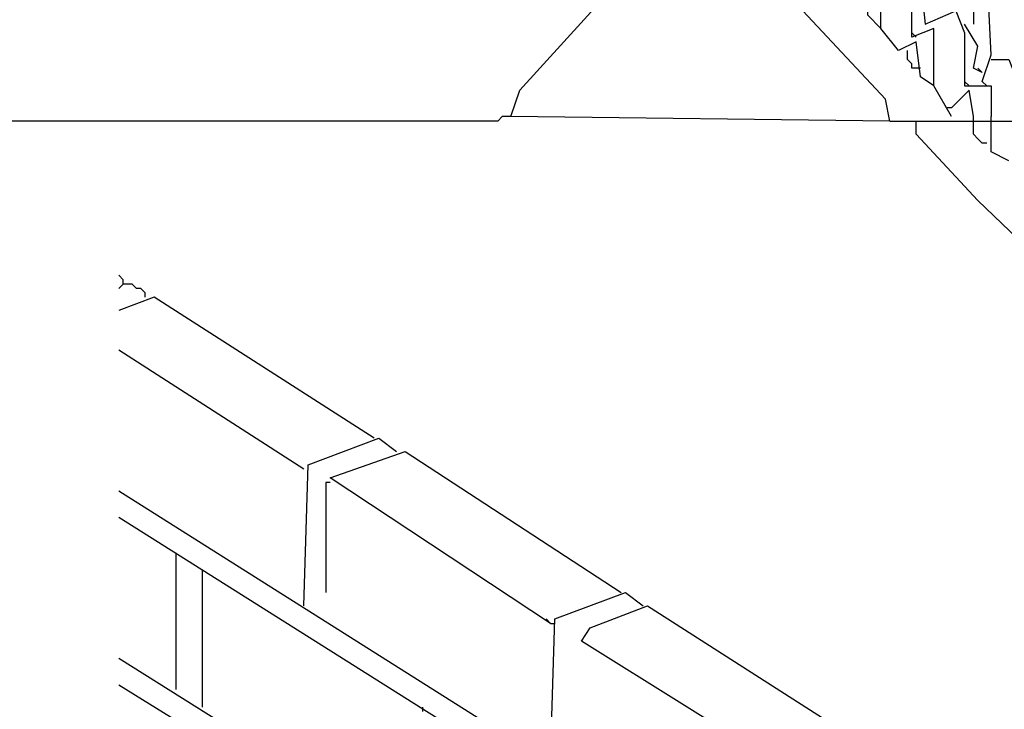
# Model space of a CAD drawing. Extents: x 0.16 to 7.56, y 0.46 to 9.88.
# Drawn here: x 1.7 to 2.38, y 5.34 to 5.82 of the extents above; entities that cross this region are included whole.
import ezdxf

# ---------------------------------------------------------------- set-up
doc = ezdxf.new("R2010")
doc.units = 0
doc.header["$MEASUREMENT"] = 0
doc.layers.add('PFV', color=7, linetype='Continuous')

msp = doc.modelspace()

# ---------------------------------------------------------------- linework, layer by layer
at = {"layer": 'PFV', "color": 0}
for points in [[(2.30303, 5.745455, 0), (2.3, 5.760606, 0), (2.169697, 5.9, 0), (2.169697, 5.906061, 0), (2.178788, 5.912121, 0), (2.193939, 5.930303, 0), (2.187879, 5.945455, 0), (2.169697, 5.948485, 0), (2.172727, 5.984848, 0), (2.178788, 5.984848, 0), (2.181818, 5.948485, 0), (2.20303, 5.960606, 0), (2.215152, 5.951515, 0), (2.218182, 5.915152, 0), (2.239394, 5.927273, 0), (2.245455, 5.915152, 0), (2.245455, 5.869697, 0), (2.260606, 5.875758, 0), (2.260606, 5.848485, 0), (2.248485, 5.869697, 0)], [(2.366667, 5.772727, 0), (2.372727, 5.790909, 0), (2.369697, 5.851515, 0), (2.369697, 5.866667, 0), (2.351515, 5.881818, 0), (2.351515, 5.90303, 0), (2.360606, 5.906061, 0), (2.360606, 5.881818, 0)], [(2.30303, 5.745455, 0), (2.042424, 5.748485, 0), (2.048485, 5.766667, 0), (2.139394, 5.866667, 0), (2.169697, 5.9, 0)], [(2.333333, 5.769697, 0), (2.324242, 5.775758, 0), (2.321212, 5.8, 0), (2.309091, 5.793939, 0), (2.29697, 5.809091, 0), (2.29697, 5.842424, 0), (2.287879, 5.848485, 0), (2.290909, 5.869697, 0), (2.29697, 5.869697, 0), (2.30303, 5.854545, 0), (2.29697, 5.848485, 0)], [(2.29697, 5.809091, 0), (2.287879, 5.818182, 0), (2.287879, 5.830303, 0), (2.266667, 5.839394, 0), (2.263636, 5.845455, 0)], [(2.345455, 5.748485, 0), (2.333333, 5.769697, 0), (2.333333, 5.809091, 0), (2.318182, 5.80303, 0), (2.318182, 5.842424, 0), (2.324242, 5.842424, 0), (2.327273, 5.812121, 0), (2.348485, 5.821212, 0), (2.354545, 5.806061, 0), (2.354545, 5.769697, 0), (2.372727, 5.769697, 0), (2.372727, 5.748485, 0)], [(2.348485, 5.821212, 0), (2.348485, 5.824242, 0), (2.351515, 5.827273, 0), (2.351515, 5.830303, 0), (2.354545, 5.833333, 0), (2.360606, 5.833333, 0), (2.360606, 5.812121, 0)], [(2.366667, 5.778788, 0), (2.360606, 5.781818, 0), (2.363636, 5.79697, 0), (2.354545, 5.812121, 0)], [(2.321212, 5.80303, 0), (2.318182, 5.806061, 0)], [(2.372727, 5.787879, 0), (2.384848, 5.787879, 0), (2.390909, 5.772727, 0), (2.39697, 5.775758, 0), (2.39697, 5.809091, 0), (2.40303, 5.809091, 0)], [(2.324242, 5.781818, 0), (2.318182, 5.781818, 0), (2.318182, 5.784848, 0), (2.315152, 5.787879, 0), (2.315152, 5.793939, 0)], [(2.366667, 5.778788, 0), (2.363636, 5.781818, 0)], [(2.357576, 5.769697, 0), (2.354545, 5.772727, 0)], [(2.366667, 5.772727, 0), (2.369697, 5.769697, 0)], [(2.360606, 5.748485, 0), (2.357576, 5.766667, 0), (2.345455, 5.754545, 0)], [(2.345455, 5.754545, 0), (2.342424, 5.754545, 0)], [(2.042424, 5.748485, 0), (2.036364, 5.748485, 0), (2.033333, 5.745455, 0), (1.339394, 5.745455, 0)], [(2.30303, 5.745455, 0), (2.321212, 5.745455, 0)], [(2.8, 5.342424, 0), (2.772727, 5.357576, 0), (2.512121, 5.548485, 0), (2.363636, 5.690909, 0), (2.321212, 5.736364, 0), (2.321212, 5.745455, 0), (2.4, 5.745455, 0), (2.409091, 5.736364, 0), (2.406061, 5.693939, 0), (2.39697, 5.69697, 0), (2.393939, 5.745455, 0)], [(2.369697, 5.730303, 0), (2.366667, 5.730303, 0), (2.363636, 5.733333, 0), (2.360606, 5.736364, 0), (2.360606, 5.748485, 0)], [(2.384848, 5.718182, 0), (2.372727, 5.724242, 0), (2.372727, 5.748485, 0)], [(1.775758, 5.633333, 0), (1.775758, 5.636364, 0), (1.772727, 5.639394, 0)], [(1.790909, 5.624242, 0), (1.790909, 5.627273, 0), (1.787879, 5.630303, 0), (1.784848, 5.630303, 0), (1.781818, 5.633333, 0), (1.775758, 5.633333, 0), (1.772727, 5.630303, 0)], [(1.948485, 5.527273, 0), (1.79697, 5.624242, 0), (1.772727, 5.615152, 0)], [(1.9, 5.506061, 0), (1.772727, 5.587879, 0)], [(1.9, 5.412121, 0), (1.90303, 5.509091, 0), (1.951515, 5.527273, 0), (1.963636, 5.518182, 0)], [(2.069697, 5.4, 0), (1.918182, 5.5, 0), (1.969697, 5.518182, 0), (2.118182, 5.421212, 0)], [(1.918182, 5.49697, 0), (1.915152, 5.49697, 0), (1.915152, 5.421212, 0)], [(2.257576, 5.190909, 0), (2.233333, 5.2, 0), (1.772727, 5.490909, 0)], [(2.663636, 4.821212, 0), (2.321212, 5.033333, 0), (2.318182, 5.130303, 0), (2.157576, 5.230303, 0), (1.772727, 5.472727, 0)], [(1.812121, 5.445455, 0), (1.812121, 5.448485, 0)], [(1.812121, 5.354545, 0), (1.812121, 5.445455, 0)], [(1.830303, 5.433333, 0), (1.830303, 5.436364, 0)], [(1.830303, 5.342424, 0), (1.830303, 5.433333, 0)], [(2.069697, 5.306061, 0), (2.072727, 5.40303, 0), (2.121212, 5.421212, 0), (2.133333, 5.412121, 0)], [(2.239394, 5.2, 0), (2.236364, 5.29697, 0), (2.090909, 5.387879, 0), (2.09697, 5.39697, 0), (2.136364, 5.412121, 0), (2.287879, 5.315152, 0), (2.245455, 5.293939, 0)], [(2.069697, 5.4, 0), (2.066667, 5.40303, 0)], [(2.069697, 5.4, 0), (2.072727, 5.4, 0)], [(2, 5.239394, 0), (1.975758, 5.248485, 0), (1.772727, 5.375758, 0)], [(2.751515, 4.651515, 0), (2.59697, 4.748485, 0), (2.593939, 4.845455, 0), (2.433333, 4.945455, 0), (2.263636, 5.051515, 0), (2.075758, 5.169697, 0), (1.772727, 5.357576, 0)], [(1.981818, 5.339394, 0), (1.981818, 5.342424, 0)]]:
    msp.add_polyline3d(points, dxfattribs=at)

doc.saveas('drawing.dxf')
